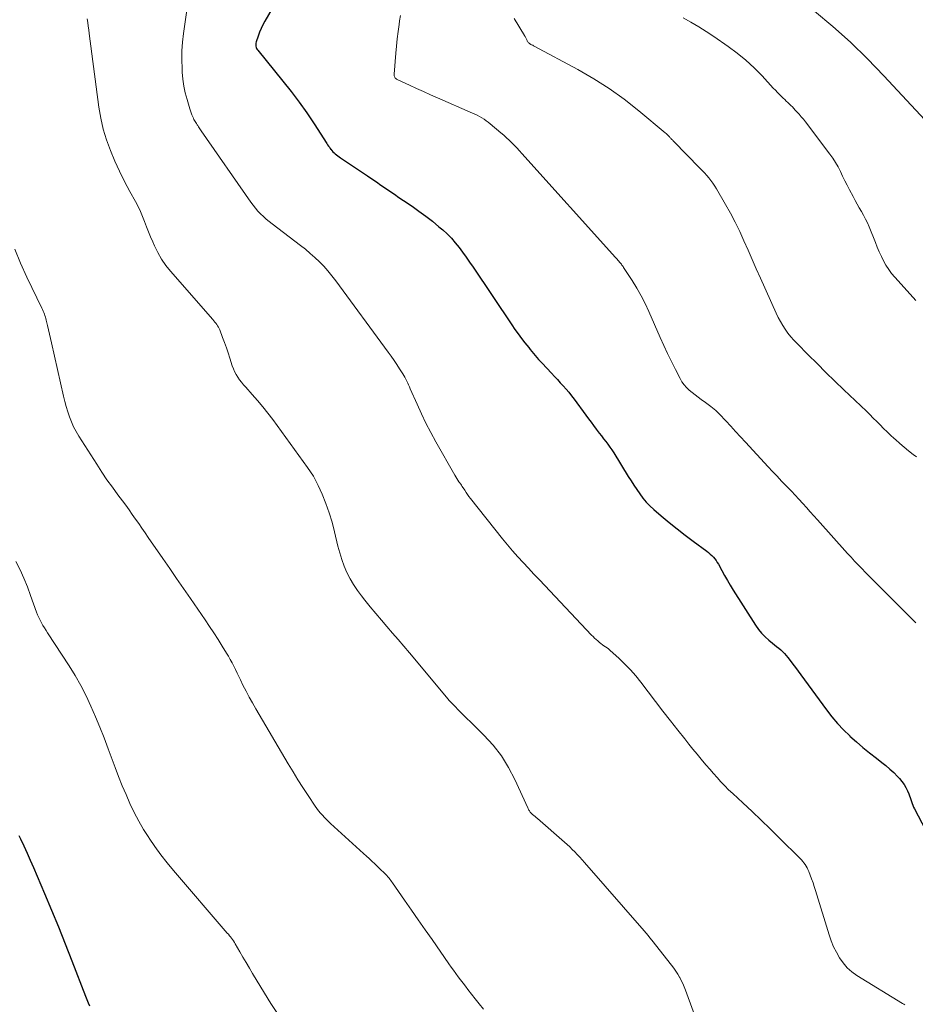
# Model space of a CAD drawing. Units: feet. Extents: x 1984999 to 1990038, y 595000 to 600000.
# Drawn here: x 1985423 to 1985543, y 595829 to 595960 of the extents above; entities that cross this region are included whole.
import ezdxf

# ---------------------------------------------------------------- set-up
doc = ezdxf.new("R2010")
doc.units = ezdxf.units.FT
doc.header["$LTSCALE"] = 100
doc.header["$MEASUREMENT"] = 0
doc.layers.add('CONTOUR INDEX', color=32, linetype='Continuous', lineweight=25)
doc.layers.add('CONTOUR INTERMEDIATE', color=40, linetype='Continuous', lineweight=15)

msp = doc.modelspace()

# ---------------------------------------------------------------- linework, layer by layer
at = {"layer": 'CONTOUR INDEX', "flags": 128}
for points, elevation in [([(1985458.4, 595964.72), (1985455.77, 595960.16), (1985455.5, 595959.67), (1985455.26, 595959.17), (1985455.05, 595958.67), (1985454.86, 595958.15), (1985454.6, 595957.39), (1985454.56, 595957.24), (1985454.54, 595957.1), (1985454.54, 595956.95), (1985454.56, 595956.8), (1985454.6, 595956.66), (1985454.66, 595956.52), (1985454.73, 595956.39), (1985454.81, 595956.27), (1985458.17, 595952.17), (1985459.27, 595950.78), (1985460.34, 595949.36), (1985461.36, 595947.91), (1985462.34, 595946.44), (1985464.02, 595943.85), (1985464.14, 595943.66), (1985464.27, 595943.47), (1985464.41, 595943.28), (1985464.54, 595943.09), (1985464.56, 595943.06), (1985464.7, 595942.89), (1985464.84, 595942.73), (1985464.99, 595942.58), (1985465.15, 595942.44), (1985465.32, 595942.3), (1985465.49, 595942.17), (1985465.67, 595942.04), (1985465.84, 595941.92), (1985469.45, 595939.51), (1985470.06, 595939.11), (1985470.66, 595938.7), (1985471.26, 595938.29), (1985471.86, 595937.88), (1985472.46, 595937.46), (1985473.06, 595937.05), (1985473.66, 595936.64), (1985474.27, 595936.23), (1985475.4, 595935.47), (1985476.33, 595934.82), (1985477.24, 595934.15), (1985478.13, 595933.45), (1985479, 595932.73), (1985479.5, 595932.31), (1985480.09, 595931.76), (1985480.66, 595931.2), (1985481.18, 595930.59), (1985481.68, 595929.97), (1985482.16, 595929.32), (1985482.63, 595928.66), (1985483.09, 595928), (1985483.55, 595927.33), (1985488.71, 595919.64), (1985489.13, 595919.03), (1985489.56, 595918.42), (1985490.01, 595917.82), (1985490.47, 595917.23), (1985490.98, 595916.6), (1985491.19, 595916.33), (1985491.41, 595916.07), (1985491.63, 595915.8), (1985491.85, 595915.54), (1985492.07, 595915.28), (1985492.3, 595915.02), (1985492.53, 595914.76), (1985492.76, 595914.51), (1985494.01, 595913.17), (1985494.41, 595912.75), (1985494.8, 595912.33), (1985495.19, 595911.91), (1985495.58, 595911.49), (1985495.97, 595911.06), (1985496.34, 595910.63), (1985496.7, 595910.18), (1985497.04, 595909.72), (1985498.62, 595907.57), (1985498.95, 595907.1), (1985499.29, 595906.64), (1985499.64, 595906.18), (1985499.98, 595905.72), (1985500.1, 595905.55), (1985500.39, 595905.18), (1985500.67, 595904.8), (1985500.96, 595904.44), (1985501.25, 595904.07), (1985501.54, 595903.7), (1985501.82, 595903.33), (1985502.08, 595902.94), (1985502.33, 595902.55), (1985504.26, 595899.4), (1985504.63, 595898.81), (1985505.01, 595898.22), (1985505.4, 595897.64), (1985505.8, 595897.06), (1985506.22, 595896.5), (1985506.67, 595895.97), (1985507.15, 595895.48), (1985507.67, 595895), (1985508.67, 595894.15), (1985509.72, 595893.27), (1985510.77, 595892.42), (1985511.85, 595891.58), (1985512.93, 595890.76), (1985514.76, 595889.42), (1985514.99, 595889.24), (1985515.21, 595889.05), (1985515.42, 595888.84), (1985515.62, 595888.63), (1985515.81, 595888.41), (1985515.99, 595888.17), (1985516.15, 595887.93), (1985516.3, 595887.68), (1985516.74, 595886.86), (1985517.11, 595886.19), (1985517.49, 595885.53), (1985517.88, 595884.88), (1985518.28, 595884.23), (1985521.25, 595879.54), (1985521.64, 595878.99), (1985522.05, 595878.47), (1985522.52, 595877.99), (1985523.02, 595877.55), (1985523.53, 595877.14), (1985523.8, 595876.92), (1985524.07, 595876.69), (1985524.34, 595876.47), (1985524.61, 595876.25), (1985524.88, 595876.01), (1985525.13, 595875.77), (1985525.36, 595875.51), (1985525.58, 595875.23), (1985525.87, 595874.84), (1985526.23, 595874.37), (1985526.58, 595873.89), (1985526.94, 595873.41), (1985527.29, 595872.93), (1985530.73, 595868.26), (1985531.45, 595867.34), (1985532.2, 595866.45), (1985533, 595865.6), (1985533.83, 595864.78), (1985533.85, 595864.76), (1985534.71, 595863.99), (1985535.58, 595863.23), (1985536.48, 595862.5), (1985537.39, 595861.8), (1985538.11, 595861.25), (1985538.66, 595860.81), (1985539.19, 595860.36), (1985539.7, 595859.88), (1985540.19, 595859.38), (1985540.47, 595859.08), (1985540.78, 595858.71), (1985541.07, 595858.31), (1985541.32, 595857.89), (1985541.53, 595857.45), (1985541.71, 595857.03), (1985541.81, 595856.79), (1985541.91, 595856.54), (1985541.99, 595856.29), (1985542.06, 595856.03), (1985542.14, 595855.78), (1985542.23, 595855.53), (1985542.33, 595855.29), (1985542.45, 595855.05), (1985546.36, 595847.56)], 900), ([(1985422.91, 595851.5), (1985423.13, 595851.04), (1985423.58, 595850.09), (1985424.02, 595849.14), (1985424.44, 595848.19), (1985424.86, 595847.23), (1985426.35, 595843.76), (1985427.3, 595841.52), (1985428.22, 595839.28), (1985429.12, 595837.02), (1985430, 595834.76), (1985431.8, 595830.05), (1985431.98, 595829.62), (1985432.16, 595829.18), (1985432.36, 595828.76)], 920)]:
    msp.add_lwpolyline(points, dxfattribs=dict(at, elevation=elevation))
at = {"layer": 'CONTOUR INTERMEDIATE', "flags": 128}
for points, elevation in [([(1985446.78, 595971.62), (1985444.92, 595958.51), (1985444.79, 595957.34), (1985444.7, 595956.18), (1985444.69, 595955), (1985444.72, 595953.83), (1985444.74, 595953.34), (1985444.83, 595952.41), (1985444.95, 595951.5), (1985445.14, 595950.59), (1985445.38, 595949.7), (1985445.75, 595948.44), (1985445.83, 595948.18), (1985445.92, 595947.92), (1985446.02, 595947.66), (1985446.13, 595947.41), (1985446.22, 595947.2), (1985446.29, 595947.05), (1985446.37, 595946.9), (1985446.45, 595946.76), (1985446.53, 595946.62), (1985446.62, 595946.48), (1985446.71, 595946.34), (1985446.8, 595946.21), (1985446.89, 595946.07), (1985446.99, 595945.92), (1985447.09, 595945.78), (1985447.19, 595945.64), (1985447.28, 595945.5), (1985453.89, 595936), (1985454.19, 595935.59), (1985454.5, 595935.19), (1985454.84, 595934.81), (1985455.19, 595934.45), (1985455.56, 595934.09), (1985455.94, 595933.75), (1985456.33, 595933.43), (1985456.73, 595933.11), (1985460.53, 595930.22), (1985461.18, 595929.71), (1985461.82, 595929.17), (1985462.44, 595928.62), (1985463.05, 595928.04), (1985463.62, 595927.44), (1985464.18, 595926.82), (1985464.71, 595926.18), (1985465.22, 595925.52), (1985472.23, 595915.98), (1985472.62, 595915.44), (1985473, 595914.89), (1985473.38, 595914.33), (1985473.75, 595913.77), (1985474.17, 595913.11), (1985474.31, 595912.87), (1985474.45, 595912.63), (1985474.58, 595912.38), (1985474.71, 595912.13), (1985474.83, 595911.87), (1985474.94, 595911.61), (1985475.06, 595911.36), (1985475.17, 595911.1), (1985476.07, 595909.04), (1985476.65, 595907.77), (1985477.26, 595906.5), (1985477.91, 595905.26), (1985478.58, 595904.03), (1985481.12, 595899.56), (1985481.25, 595899.34), (1985481.39, 595899.12), (1985481.53, 595898.91), (1985481.67, 595898.7), (1985481.94, 595898.32), (1985481.95, 595898.3), (1985481.96, 595898.28), (1985481.98, 595898.26), (1985481.99, 595898.24), (1985482.04, 595898.16), (1985482.05, 595898.14), (1985482.07, 595898.12), (1985482.08, 595898.1), (1985482.09, 595898.08), (1985482.43, 595897.55), (1985482.61, 595897.27), (1985482.8, 595896.99), (1985483, 595896.72), (1985483.21, 595896.45), (1985487.48, 595891.09), (1985488.15, 595890.27), (1985488.83, 595889.47), (1985489.53, 595888.68), (1985490.24, 595887.91), (1985490.96, 595887.14), (1985491.68, 595886.38), (1985492.4, 595885.61), (1985493.13, 595884.85), (1985499.37, 595878.23), (1985499.57, 595878.03), (1985499.77, 595877.83), (1985499.98, 595877.64), (1985500.19, 595877.45), (1985500.24, 595877.4), (1985500.43, 595877.24), (1985500.62, 595877.09), (1985500.82, 595876.95), (1985501.02, 595876.81), (1985501.23, 595876.67), (1985501.43, 595876.53), (1985501.62, 595876.38), (1985501.8, 595876.22), (1985503.04, 595875.1), (1985503.81, 595874.36), (1985504.56, 595873.59), (1985505.26, 595872.78), (1985505.94, 595871.94), (1985506.91, 595870.66), (1985507.89, 595869.37), (1985508.88, 595868.09), (1985509.88, 595866.81), (1985510.88, 595865.54), (1985511.81, 595864.37), (1985512.36, 595863.68), (1985512.9, 595863.01), (1985513.46, 595862.33), (1985514.01, 595861.66), (1985514.18, 595861.46), (1985514.65, 595860.89), (1985515.14, 595860.33), (1985515.62, 595859.77), (1985516.12, 595859.21), (1985516.62, 595858.66), (1985517.13, 595858.13), (1985517.66, 595857.6), (1985518.2, 595857.09), (1985519.57, 595855.83), (1985520.8, 595854.68), (1985522.01, 595853.53), (1985523.22, 595852.36), (1985524.41, 595851.19), (1985527.2, 595848.42), (1985527.38, 595848.23), (1985527.55, 595848.04), (1985527.71, 595847.83), (1985527.86, 595847.62), (1985528, 595847.39), (1985528.13, 595847.17), (1985528.25, 595846.93), (1985528.35, 595846.69), (1985528.55, 595846.19), (1985528.74, 595845.69), (1985528.92, 595845.18), (1985529.09, 595844.68), (1985529.26, 595844.17), (1985531.08, 595838.23), (1985531.35, 595837.43), (1985531.67, 595836.65), (1985532.04, 595835.9), (1985532.45, 595835.16), (1985532.93, 595834.48), (1985533.47, 595833.85), (1985534.09, 595833.31), (1985534.77, 595832.82), (1985540.88, 595829.07), (1985541.03, 595828.98), (1985541.17, 595828.9)], 904), ([(1985432.04, 595960.48), (1985432.12, 595959.99), (1985432.19, 595959.5), (1985432.26, 595959.01), (1985432.32, 595958.52), (1985433.61, 595948.69), (1985433.87, 595947.21), (1985434.19, 595945.74), (1985434.63, 595944.3), (1985435.15, 595942.89), (1985435.74, 595941.49), (1985436.37, 595940.12), (1985437.04, 595938.77), (1985437.75, 595937.44), (1985438.5, 595936.08), (1985438.84, 595935.43), (1985439.16, 595934.77), (1985439.45, 595934.1), (1985439.71, 595933.42), (1985439.97, 595932.73), (1985440.23, 595932.05), (1985440.51, 595931.37), (1985440.8, 595930.69), (1985441.02, 595930.17), (1985441.47, 595929.27), (1985441.97, 595928.39), (1985442.55, 595927.57), (1985443.18, 595926.78), (1985448.82, 595920.33), (1985448.95, 595920.17), (1985449.09, 595920.01), (1985449.22, 595919.84), (1985449.34, 595919.68), (1985449.46, 595919.5), (1985449.57, 595919.33), (1985449.66, 595919.14), (1985449.74, 595918.95), (1985450.12, 595917.96), (1985450.37, 595917.27), (1985450.62, 595916.58), (1985450.86, 595915.88), (1985451.09, 595915.19), (1985451.41, 595914.17), (1985451.56, 595913.77), (1985451.73, 595913.39), (1985451.93, 595913.01), (1985452.15, 595912.65), (1985452.39, 595912.3), (1985452.65, 595911.96), (1985452.92, 595911.63), (1985453.2, 595911.31), (1985454.08, 595910.35), (1985454.8, 595909.54), (1985455.5, 595908.71), (1985456.17, 595907.86), (1985456.82, 595907), (1985461.46, 595900.61), (1985461.86, 595900.03), (1985462.23, 595899.43), (1985462.56, 595898.81), (1985462.87, 595898.18), (1985463.39, 595897.04), (1985463.9, 595895.81), (1985464.36, 595894.56), (1985464.74, 595893.29), (1985465.07, 595892), (1985465.51, 595890.08), (1985465.75, 595889.19), (1985466.02, 595888.3), (1985466.35, 595887.44), (1985466.72, 595886.58), (1985467.14, 595885.76), (1985467.6, 595884.96), (1985468.12, 595884.19), (1985468.67, 595883.45), (1985469.11, 595882.9), (1985469.83, 595882), (1985470.56, 595881.12), (1985471.31, 595880.24), (1985472.06, 595879.37), (1985472.81, 595878.5), (1985473.57, 595877.63), (1985474.31, 595876.76), (1985475.05, 595875.88), (1985480.01, 595869.95), (1985480.38, 595869.52), (1985480.76, 595869.09), (1985481.15, 595868.68), (1985481.55, 595868.27), (1985481.95, 595867.87), (1985482.36, 595867.47), (1985482.76, 595867.07), (1985483.17, 595866.68), (1985484.99, 595864.89), (1985486.22, 595863.54), (1985487.34, 595862.12), (1985488.3, 595860.57), (1985489.14, 595858.95), (1985490.84, 595855.17), (1985490.89, 595855.07), (1985490.94, 595854.97), (1985491, 595854.87), (1985491.06, 595854.77), (1985491.12, 595854.68), (1985491.19, 595854.59), (1985491.27, 595854.51), (1985491.35, 595854.44), (1985491.5, 595854.3), (1985491.66, 595854.16), (1985491.82, 595854.02), (1985491.99, 595853.88), (1985492.15, 595853.74), (1985495.75, 595850.61), (1985496.1, 595850.3), (1985496.45, 595849.97), (1985496.79, 595849.64), (1985497.13, 595849.31), (1985497.45, 595848.96), (1985497.78, 595848.61), (1985498.1, 595848.26), (1985498.41, 595847.9), (1985506.37, 595838.77), (1985506.64, 595838.46), (1985506.9, 595838.15), (1985507.16, 595837.83), (1985507.42, 595837.51), (1985510.05, 595834.17), (1985510.34, 595833.79), (1985510.61, 595833.4), (1985510.87, 595833), (1985511.11, 595832.58), (1985511.13, 595832.56), (1985511.34, 595832.15), (1985511.55, 595831.73), (1985511.73, 595831.31), (1985511.9, 595830.87), (1985514.61, 595823.4)], 908), ([(1985473.85, 595960.92), (1985473.75, 595960.21), (1985473.68, 595959.72), (1985473.55, 595958.76), (1985473.43, 595957.79), (1985473.34, 595956.83), (1985473.25, 595955.87), (1985473.02, 595953.07), (1985473.02, 595952.96), (1985473.03, 595952.86), (1985473.06, 595952.76), (1985473.1, 595952.66), (1985473.16, 595952.57), (1985473.23, 595952.49), (1985473.31, 595952.43), (1985473.4, 595952.38), (1985475.06, 595951.6), (1985475.99, 595951.18), (1985476.92, 595950.75), (1985477.85, 595950.34), (1985478.79, 595949.93), (1985483.48, 595947.89), (1985483.8, 595947.74), (1985484.11, 595947.59), (1985484.41, 595947.43), (1985484.72, 595947.25), (1985485.01, 595947.07), (1985485.3, 595946.87), (1985485.57, 595946.66), (1985485.85, 595946.45), (1985487.26, 595945.24), (1985487.64, 595944.92), (1985488, 595944.6), (1985488.36, 595944.26), (1985488.71, 595943.93), (1985489.06, 595943.58), (1985489.4, 595943.23), (1985489.74, 595942.87), (1985490.07, 595942.51), (1985502.57, 595928.63), (1985502.67, 595928.51), (1985502.77, 595928.4), (1985502.88, 595928.28), (1985502.98, 595928.16), (1985503.01, 595928.12), (1985503.09, 595928.01), (1985503.17, 595927.91), (1985503.25, 595927.81), (1985503.34, 595927.71), (1985503.41, 595927.61), (1985503.49, 595927.5), (1985503.57, 595927.4), (1985503.64, 595927.29), (1985504.78, 595925.53), (1985505.4, 595924.53), (1985505.98, 595923.52), (1985506.52, 595922.47), (1985507.01, 595921.41), (1985508.54, 595917.95), (1985509.02, 595916.87), (1985509.52, 595915.8), (1985510.03, 595914.74), (1985510.56, 595913.68), (1985511.17, 595912.48), (1985511.42, 595912.04), (1985511.71, 595911.63), (1985512.04, 595911.26), (1985512.4, 595910.92), (1985512.79, 595910.59), (1985513.19, 595910.28), (1985513.59, 595909.97), (1985514, 595909.67), (1985514.59, 595909.26), (1985515.28, 595908.73), (1985515.94, 595908.18), (1985516.57, 595907.59), (1985517.16, 595906.96), (1985517.3, 595906.82), (1985517.94, 595906.1), (1985518.59, 595905.38), (1985519.24, 595904.67), (1985519.9, 595903.96), (1985522.93, 595900.69), (1985523.53, 595900.05), (1985524.13, 595899.42), (1985524.73, 595898.79), (1985525.34, 595898.17), (1985525.52, 595897.98), (1985526.04, 595897.45), (1985526.55, 595896.91), (1985527.05, 595896.36), (1985527.55, 595895.81), (1985528.04, 595895.25), (1985528.53, 595894.69), (1985529.03, 595894.14), (1985529.52, 595893.59), (1985533.53, 595889.13), (1985534, 595888.61), (1985534.48, 595888.1), (1985534.96, 595887.6), (1985535.45, 595887.1), (1985535.94, 595886.6), (1985536.43, 595886.1), (1985536.92, 595885.61), (1985537.41, 595885.11), (1985542.65, 595879.86)], 896), ([(1985489.05, 595960.5), (1985490.41, 595958.25), (1985490.45, 595958.17), (1985490.51, 595958.09), (1985490.56, 595958.01), (1985490.61, 595957.92), (1985490.65, 595957.84), (1985490.7, 595957.76), (1985490.73, 595957.67), (1985490.75, 595957.58), (1985490.79, 595957.48), (1985490.83, 595957.4), (1985490.89, 595957.33), (1985490.96, 595957.26), (1985491.04, 595957.21), (1985491.12, 595957.15), (1985491.2, 595957.1), (1985491.28, 595957.05), (1985491.37, 595957.01), (1985491.46, 595956.97), (1985491.54, 595956.93), (1985491.63, 595956.88), (1985491.72, 595956.84), (1985497.52, 595953.71), (1985499.65, 595952.48), (1985501.73, 595951.16), (1985503.72, 595949.73), (1985505.66, 595948.21), (1985509.2, 595945.26), (1985509.33, 595945.15), (1985509.45, 595945.04), (1985509.56, 595944.93), (1985509.67, 595944.81), (1985509.76, 595944.71), (1985509.82, 595944.64), (1985509.89, 595944.57), (1985509.95, 595944.5), (1985510.02, 595944.43), (1985510.08, 595944.36), (1985510.15, 595944.3), (1985510.21, 595944.23), (1985510.28, 595944.16), (1985513.83, 595940.56), (1985514.14, 595940.24), (1985514.44, 595939.91), (1985514.73, 595939.57), (1985515.02, 595939.23), (1985515.29, 595938.88), (1985515.55, 595938.52), (1985515.8, 595938.15), (1985516.03, 595937.78), (1985517.24, 595935.71), (1985517.91, 595934.52), (1985518.55, 595933.32), (1985519.14, 595932.09), (1985519.7, 595930.85), (1985520.25, 595929.61), (1985520.8, 595928.36), (1985521.35, 595927.11), (1985521.9, 595925.87), (1985524.01, 595921.19), (1985524.28, 595920.63), (1985524.57, 595920.09), (1985524.88, 595919.56), (1985525.22, 595919.04), (1985525.58, 595918.53), (1985525.96, 595918.05), (1985526.37, 595917.58), (1985526.79, 595917.13), (1985528.27, 595915.64), (1985529.46, 595914.46), (1985530.64, 595913.29), (1985531.84, 595912.12), (1985533.04, 595910.96), (1985536.04, 595908.1), (1985536.5, 595907.65), (1985536.97, 595907.19), (1985537.42, 595906.73), (1985537.88, 595906.27), (1985538.33, 595905.81), (1985538.8, 595905.35), (1985539.27, 595904.9), (1985539.75, 595904.46), (1985539.92, 595904.31), (1985540.5, 595903.8), (1985541.09, 595903.3), (1985541.68, 595902.82), (1985542.29, 595902.35), (1985542.73, 595902.01)], 892), ([(1985511.59, 595960.61), (1985512.63, 595960.03), (1985513.66, 595959.42), (1985514.67, 595958.78), (1985515.67, 595958.12), (1985517.58, 595956.78), (1985518.79, 595955.89), (1985519.95, 595954.94), (1985521.06, 595953.92), (1985522.12, 595952.85), (1985523.62, 595951.23), (1985523.9, 595950.94), (1985524.18, 595950.64), (1985524.47, 595950.35), (1985524.76, 595950.06), (1985524.94, 595949.89), (1985525.15, 595949.69), (1985525.35, 595949.49), (1985525.56, 595949.3), (1985525.76, 595949.11), (1985525.97, 595948.91), (1985526.17, 595948.71), (1985526.37, 595948.51), (1985526.56, 595948.3), (1985526.78, 595948.07), (1985527.07, 595947.74), (1985527.36, 595947.4), (1985527.64, 595947.06), (1985527.91, 595946.71), (1985531.16, 595942.42), (1985531.55, 595941.86), (1985531.92, 595941.29), (1985532.26, 595940.7), (1985532.57, 595940.1), (1985532.87, 595939.48), (1985533.17, 595938.87), (1985533.48, 595938.26), (1985533.79, 595937.65), (1985534.26, 595936.74), (1985534.53, 595936.24), (1985534.8, 595935.74), (1985535.09, 595935.24), (1985535.39, 595934.75), (1985535.67, 595934.26), (1985535.94, 595933.75), (1985536.19, 595933.24), (1985536.41, 595932.71), (1985537.25, 595930.6), (1985537.5, 595929.99), (1985537.76, 595929.37), (1985538.05, 595928.77), (1985538.34, 595928.17), (1985538.66, 595927.59), (1985539.02, 595927.03), (1985539.41, 595926.5), (1985539.84, 595926), (1985542.3, 595923.29), (1985542.66, 595922.9)], 888), ([(1985529.13, 595961.47), (1985531.56, 595959.43), (1985533.92, 595957.33), (1985536.18, 595955.13), (1985538.39, 595952.86), (1985544.45, 595946.34)], 884), ([(1985422.4, 595929.73), (1985423.16, 595927.84), (1985424, 595925.98), (1985425.99, 595921.86), (1985426.08, 595921.66), (1985426.17, 595921.47), (1985426.25, 595921.27), (1985426.33, 595921.07), (1985426.4, 595920.87), (1985426.47, 595920.67), (1985426.52, 595920.47), (1985426.58, 595920.26), (1985426.75, 595919.53), (1985426.89, 595918.96), (1985427.02, 595918.39), (1985427.15, 595917.81), (1985427.28, 595917.24), (1985428.89, 595910.11), (1985429.06, 595909.41), (1985429.25, 595908.72), (1985429.46, 595908.03), (1985429.68, 595907.35), (1985429.94, 595906.69), (1985430.23, 595906.03), (1985430.57, 595905.4), (1985430.93, 595904.78), (1985433.32, 595901.04), (1985434, 595899.99), (1985434.69, 595898.96), (1985435.41, 595897.95), (1985436.15, 595896.94), (1985436.74, 595896.15), (1985437.19, 595895.55), (1985437.63, 595894.94), (1985438.06, 595894.33), (1985438.49, 595893.72), (1985438.92, 595893.11), (1985439.34, 595892.49), (1985439.77, 595891.88), (1985440.19, 595891.26), (1985442.14, 595888.45), (1985443.06, 595887.11), (1985443.98, 595885.78), (1985444.9, 595884.44), (1985445.82, 595883.11), (1985447.8, 595880.26), (1985448.39, 595879.39), (1985448.97, 595878.52), (1985449.53, 595877.64), (1985450.08, 595876.76), (1985450.64, 595875.83), (1985450.9, 595875.4), (1985451.15, 595874.96), (1985451.38, 595874.52), (1985451.61, 595874.07), (1985451.83, 595873.62), (1985452.05, 595873.17), (1985452.27, 595872.72), (1985452.49, 595872.27), (1985452.84, 595871.56), (1985453.25, 595870.75), (1985453.67, 595869.96), (1985454.1, 595869.17), (1985454.55, 595868.39), (1985458.88, 595861.05), (1985459.52, 595859.99), (1985460.18, 595858.93), (1985460.85, 595857.88), (1985461.53, 595856.84), (1985462.48, 595855.42), (1985462.7, 595855.1), (1985462.94, 595854.78), (1985463.18, 595854.48), (1985463.44, 595854.19), (1985463.71, 595853.9), (1985463.98, 595853.62), (1985464.26, 595853.35), (1985464.54, 595853.08), (1985468.93, 595849.09), (1985469.31, 595848.75), (1985469.68, 595848.4), (1985470.05, 595848.06), (1985470.42, 595847.71), (1985470.79, 595847.36), (1985470.98, 595847.19), (1985471.16, 595847.01), (1985471.35, 595846.83), (1985471.53, 595846.65), (1985471.8, 595846.39), (1985471.85, 595846.35), (1985471.9, 595846.29), (1985471.95, 595846.24), (1985471.99, 595846.19), (1985472.04, 595846.14), (1985472.09, 595846.09), (1985472.13, 595846.03), (1985472.18, 595845.98), (1985472.33, 595845.79), (1985472.45, 595845.64), (1985472.57, 595845.49), (1985472.68, 595845.33), (1985472.79, 595845.17), (1985474.4, 595842.86), (1985475.32, 595841.54), (1985476.23, 595840.22), (1985477.15, 595838.91), (1985478.07, 595837.59), (1985480.31, 595834.37), (1985480.62, 595833.94), (1985480.93, 595833.5), (1985481.24, 595833.07), (1985481.57, 595832.64), (1985481.89, 595832.22), (1985482.22, 595831.79), (1985482.54, 595831.37), (1985482.87, 595830.94), (1985483.84, 595829.7), (1985484.38, 595829.02), (1985484.92, 595828.33)], 912), ([(1985422.53, 595888.05), (1985423.08, 595886.94), (1985423.6, 595885.82), (1985424.06, 595884.68), (1985424.5, 595883.53), (1985425.29, 595881.29), (1985425.43, 595880.92), (1985425.59, 595880.56), (1985425.76, 595880.21), (1985425.95, 595879.86), (1985426.14, 595879.52), (1985426.34, 595879.18), (1985426.55, 595878.84), (1985426.77, 595878.51), (1985429.62, 595874.13), (1985430.43, 595872.83), (1985431.19, 595871.5), (1985431.89, 595870.14), (1985432.55, 595868.75), (1985433.16, 595867.34), (1985433.75, 595865.93), (1985434.31, 595864.5), (1985434.86, 595863.06), (1985435.77, 595860.56), (1985436.24, 595859.34), (1985436.72, 595858.13), (1985437.23, 595856.94), (1985437.75, 595855.74), (1985438.32, 595854.57), (1985438.92, 595853.42), (1985439.58, 595852.3), (1985440.27, 595851.2), (1985440.33, 595851.12), (1985441.09, 595850.01), (1985441.89, 595848.91), (1985442.72, 595847.85), (1985443.58, 595846.81), (1985450.75, 595838.47), (1985450.89, 595838.3), (1985451.03, 595838.12), (1985451.17, 595837.95), (1985451.31, 595837.77), (1985451.44, 595837.59), (1985451.57, 595837.41), (1985451.69, 595837.22), (1985451.8, 595837.03), (1985452.42, 595835.96), (1985452.84, 595835.24), (1985453.27, 595834.52), (1985453.7, 595833.8), (1985454.13, 595833.08), (1985455.72, 595830.44), (1985456.56, 595829.07), (1985457.43, 595827.72)], 916)]:
    msp.add_lwpolyline(points, dxfattribs=dict(at, elevation=elevation))

doc.saveas('drawing.dxf')
